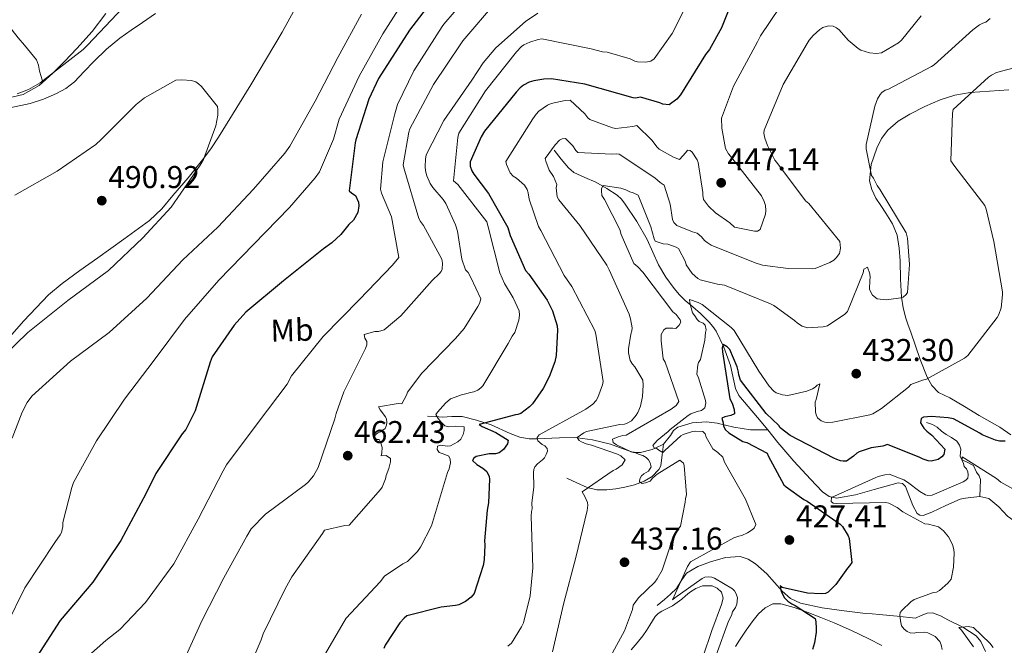
# Model space of a CAD drawing. Extents: x 573860 to 580774, y 687392 to 692094.
# Drawn here: x 574170 to 574483, y 687682 to 687881 of the extents above; entities that cross this region are included whole.
import ezdxf
from ezdxf.enums import TextEntityAlignment as Align

# ---------------------------------------------------------------- set-up
doc = ezdxf.new("R2010")
doc.units = 0
doc.header["$MEASUREMENT"] = 0
doc.linetypes.add('DGN Style 3', pattern=[108.822938, 77.73067, -31.092268])
for name, color, linetype in [('Nivel 11', 7, 'Continuous'), ('Nivel 36', 7, 'Continuous'), ('Nivel 37', 7, 'Continuous'), ('Nivel 4', 7, 'Continuous'), ('Nivel 41', 7, 'Continuous'), ('Nivel 5', 7, 'Continuous'), ('Nivel 7', 7, 'Continuous')]:
    doc.layers.add(name, color=color, linetype=linetype)
doc.styles.add('Style-arial', font='arial.shx', dxfattribs={"bigfont": 'arialbig.shx'})
doc.styles.add('Style-arialn', font='arialn.shx', dxfattribs={"bigfont": 'arialnbig.shx'})

# ---------------------------------------------------------------- blocks, each defined once
blk = doc.blocks.new('5PATER_6')
at = {"layer": 'Nivel 7', "linetype": 'Continuous', "lineweight": 0}
h = blk.add_hatch(color=53, dxfattribs=at)
edge = h.paths.add_edge_path()
edge.add_ellipse((0, 0), major_axis=(-1.06, -1.14), ratio=0.999422, start_angle=0, end_angle=360)

msp = doc.modelspace()

# ---------------------------------------------------------------- linework, layer by layer
at = {"layer": 'Nivel 11', "color": 142, "linetype": 'DGN Style 3', "lineweight": 13}
for points in [[(574340.08, 687839.27, 438.77), (574342.31, 687836.45, 436.67), (574344.54, 687833.64, 434.56), (574346.25, 687832.22, 433.81), (574349.73, 687830.65, 433.86), (574353.28, 687829.1, 433.98), (574356.75, 687827.14, 433.62), (574360.1, 687824.98, 433.22), (574361.45, 687823.69, 432.94), (574362.57, 687822.17, 432.64), (574366.26, 687816.61, 432.54), (574369.59, 687810.87, 432.45), (574371.36, 687806.85, 431.71), (574373.16, 687802.83, 430.92), (574375.51, 687798.94, 430.54), (574378.16, 687795.31, 430.15), (574379.83, 687793.37, 429.52), (574381.61, 687791.57, 428.81), (574384.06, 687789.49, 428.77), (574386.52, 687787.4, 428.72), (574389.24, 687784.66, 426.59), (574390.41, 687783.26, 425.32), (574391.46, 687781.79, 424.6), (574393.94, 687776.69, 424.13), (574396.07, 687770.91, 423.65), (574397.09, 687766, 422.93), (574397.64, 687763.59, 422.58), (574398.73, 687761.4, 422.31), (574401.66, 687757.84, 421.91), (574404.67, 687754.38, 421.54), (574407.89, 687750.4, 421.13)], [(574299.79, 687754.84, 455.52), (574302.19, 687754.67, 453.42), (574304.59, 687754.49, 451.31), (574307.54, 687754.64, 450.07), (574310.81, 687754.67, 449.59), (574315.4, 687753.56, 448.66), (574319.98, 687752.04, 447.77), (574326.07, 687749.33, 446.82), (574329.08, 687748.11, 446.39), (574332.07, 687747.59, 445.85), (574334.49, 687747.63, 444.03), (574336.86, 687747.72, 441.93), (574341.68, 687747.86, 441.05), (574346.43, 687747.99, 440.18), (574347.42, 687747.87, 440), (574352.2, 687747.31, 438.62), (574357.98, 687745.91, 436.36), (574361.6, 687744.54, 435.29), (574364.4, 687743.54, 435), (574364.5, 687743.51, 435), (574365.23, 687743.24, 435), (574365.66, 687743.23, 435), (574367.51, 687743.2, 434.31), (574371.2, 687744.18, 430.46), (574372.13, 687744.64, 430), (574374.74, 687745.9, 429.29)], [(574374.74, 687745.9, 429.29), (574376.98, 687748.7, 428.41), (574377.94, 687750.21, 427.97), (574379.38, 687751.29, 427.53), (574383.88, 687752.68, 426.37), (574388.43, 687752.98, 425.94), (574390.11, 687752.82, 425.76), (574391.79, 687752.59, 425.56), (574397.15, 687751.34, 424.74), (574402.38, 687750.49, 423.26), (574405.13, 687750.45, 422.2), (574407.89, 687750.4, 421.13)], [(574407.89, 687750.4, 421.13), (574411.11, 687746.42, 420.77), (574416.18, 687740.52, 420.58), (574421.49, 687734.74, 420.49), (574425.29, 687730.74, 420.27), (574427.44, 687729.26, 420.15), (574429.79, 687728.74, 420.01), (574435.73, 687729.8, 419.54), (574441.69, 687731.47, 419.05), (574445.51, 687732.54, 418.95), (574449.29, 687733.59, 418.86), (574450.67, 687733.38, 418.73), (574451.61, 687732.42, 418.58), (574454.02, 687726.4, 417.93), (574455.35, 687723.91, 417.63), (574456.2, 687723.29, 417.51), (574457.24, 687723.28, 417.42), (574458.66, 687723.75, 417.38), (574460.08, 687724.31, 417.33), (574464.52, 687726.41, 416.99), (574469.07, 687728.39, 416.66), (574470.72, 687728.78, 416.56), (574472.4, 687728.96, 416.47), (574475.3, 687729.24, 416.32)], [(574458.29, 687752.8, 425.71), (574460.22, 687752.14, 424.14), (574461.67, 687751.25, 423.44), (574463.14, 687750.07, 423), (574464.6, 687748.92, 422.23), (574466.29, 687748.01, 421.91), (574468, 687746.86, 421.61), (574468.84, 687745.59, 421.4), (574469.26, 687744.27, 421.18), (574469.08, 687742.12, 419.99), (574469.59, 687740.94, 419.51), (574471.04, 687740.27, 419.04), (574473.22, 687739.13, 418.8), (574474.24, 687737.01, 418.65), (574475.03, 687735.85, 418.66), (574475.49, 687734.66, 418.46), (574475.4, 687731.95, 417.39), (574475.3, 687729.24, 416.32)], [(574344.02, 687735.09, 440.98), (574347.28, 687733.63, 440.1), (574350.54, 687732.17, 439.21), (574353.62, 687731.4, 438.29), (574356.76, 687731.38, 437.26), (574359.62, 687731.71, 436.09), (574362.47, 687732.26, 435.11), (574365.54, 687733.01, 434.53), (574368.62, 687734.1, 433.97), (574371.15, 687735.67, 433.42), (574373.29, 687737.8, 432.87), (574373.97, 687739.02, 432.39), (574374.35, 687742.46, 430.7), (574374.74, 687745.9, 429.29)], [(574475.3, 687729.24, 416.32), (574478.16, 687728.64, 416.18), (574481.27, 687725.95, 415.47), (574484.06, 687723.06, 414.84), (574487.24, 687720.76, 414.83), (574490.41, 687718.45, 414.84), (574493.37, 687716.17, 414.79), (574496.28, 687713.82, 414.74), (574499.88, 687710.6, 414.63), (574502.7, 687706.82, 414.46), (574504.84, 687702.13, 413.49), (574506.79, 687697.35, 412.64), (574508.06, 687693.91, 412.68), (574509.37, 687690.72, 412.73), (574509.95, 687691.12, 412.74), (574510.77, 687692.2, 412.73), (574512.63, 687693.45, 412.61), (574514.54, 687694.22, 412.35), (574517.55, 687693.69, 411.7), (574520.35, 687691.98, 411.11), (574523.55, 687689.2, 410.79), (574526.73, 687686.41, 410.63), (574529.67, 687683.86, 410.64), (574532.61, 687681.31, 410.53)], [(574372.8, 687694.61, 431.88), (574373.97, 687695.6, 431.16), (574375.14, 687696.59, 430.44), (574377, 687698.25, 429.97), (574378.88, 687700.04, 429.77), (574380.42, 687702.5, 429), (574382.09, 687704.92, 428.34), (574385.7, 687707.07, 427.8), (574389.66, 687708.48, 427.28), (574394.44, 687709.87, 426.59), (574399.18, 687710.18, 425.85), (574401.68, 687709.35, 425.17), (574404.03, 687707.92, 424.6), (574407.65, 687704.74, 424.24), (574412.47, 687699.2, 423.7), (574415.13, 687696.89, 423.43), (574418.27, 687695.39, 423.17), (574425.21, 687693.87, 422.64), (574432.22, 687692.9, 422.11), (574435.58, 687692.49, 421.8), (574438.95, 687692.13, 421.44), (574441.12, 687691.95, 421.45), (574443.26, 687691.77, 421.25), (574449.03, 687691.21, 419.53), (574454.79, 687690.65, 417.81), (574456.68, 687691.42, 417.09), (574458.57, 687692.19, 416.37), (574460.2, 687692.35, 415.9), (574462.77, 687691.36, 415.53), (574465.34, 687689.98, 415.32), (574469.88, 687687.71, 414.89), (574474.1, 687684.96, 414.46), (574475.55, 687683.23, 414.26), (574477.07, 687680.07, 413.98)]]:
    msp.add_polyline3d(points, dxfattribs=at)
at = {"layer": 'Nivel 36', "color": 92, "linetype": 'Continuous', "lineweight": 0}
for points in [[(574167.73, 687780.74, 489.46), (574171.51, 687785.08, 489.46), (574175.47, 687789.26, 489.49), (574179.43, 687793.3, 489.53), (574183.72, 687796.97, 489.58), (574189.38, 687801.03, 489.76), (574195.04, 687805.09, 489.92), (574203.27, 687810.98, 489.83), (574211.47, 687816.93, 489.73), (574215.4, 687820.71, 489.74), (574218.9, 687824.94, 489.76), (574223.7, 687830.54, 489.77), (574228.35, 687836.27, 489.77), (574230.94, 687839.77, 489.77), (574233.35, 687843.4, 489.74), (574243.62, 687860.03, 489.29), (574253.58, 687876.82, 488.55), (574260.84, 687890.02, 487.84), (574268.31, 687903.09, 487.15), (574277.68, 687917.18, 486.67), (574280.35, 687921.27, 486.57), (574282.98, 687925.46, 486.51)], [(574160.21, 687896, 485.61), (574160.83, 687893.27, 485.34), (574161.45, 687890.54, 485.07), (574162.88, 687886.86, 484.78), (574164.74, 687883.31, 484.58), (574166.16, 687880.27, 484.4), (574167.83, 687877.38, 484.37), (574169.74, 687874.96, 484.52), (574171.7, 687872.61, 484.74), (574173.69, 687870.34, 484.96), (574175.57, 687868, 485.18), (574176.15, 687866.27, 485.34), (574176.49, 687864.44, 485.31), (574177.04, 687862.7, 485.05), (574177.59, 687860.96, 484.79)], [(574164.96, 687855.5, 485.28), (574171.32, 687856.98, 484.93), (574176.36, 687859.86, 484.82), (574180.73, 687863.75, 484.72), (574184.6, 687867.62, 484.61), (574188.33, 687871.6, 484.5), (574193.22, 687876.98, 484.32), (574197.62, 687882.76, 484.1)], [(574213.4, 687882.71, 486.78), (574209.25, 687879.83, 486.71), (574205.65, 687877.38, 486.72), (574202.06, 687874.91, 486.74), (574197.8, 687871.38, 486.75), (574193.81, 687867.52, 486.77), (574190.75, 687864.26, 486.77), (574187.64, 687861.01, 486.77), (574184.91, 687858.93, 486.82), (574181.89, 687857.27, 486.87), (574177.77, 687855.47, 486.87), (574173.52, 687854.11, 486.87), (574167.13, 687852.78, 486.85)], [(574484.54, 687858.46, 428.73), (574478.38, 687858.04, 429.27), (574472.2, 687857.63, 429.81), (574467.38, 687856.76, 430.43), (574462.67, 687855.25, 431.04), (574457.77, 687853.21, 431.56), (574453.03, 687850.75, 432.02), (574449.35, 687848.49, 432.26), (574446.01, 687845.68, 432.52), (574444.02, 687842.97, 432.99), (574442.59, 687839.89, 433.49), (574440.78, 687834.73, 433.98), (574440.27, 687829.58, 434.47), (574440.93, 687826.79, 434.88), (574442.21, 687824.1, 435.31), (574443.83, 687821.68, 435.62), (574445.44, 687819.31, 435.73), (574447.52, 687815.91, 435.3), (574449.05, 687812.25, 434.84), (574449.67, 687808.21, 434.84), (574449.92, 687804.14, 434.84), (574450.11, 687798.37, 434.63), (574450.41, 687792.6, 434.35), (574450.89, 687789.24, 434.06), (574451.73, 687785.97, 433.58), (574452.51, 687783.69, 432.7), (574453.32, 687781.46, 431.83), (574454.8, 687777.12, 431.3), (574456.32, 687772.76, 430.78), (574458.54, 687767.13, 429.68), (574460.08, 687764.55, 429.12), (574462.14, 687762.34, 428.65), (574463.92, 687761.42, 428.55), (574465.77, 687760.65, 428.46), (574470.4, 687757.84, 427.71), (574475.03, 687755.05, 426.78), (574481.64, 687751.33, 425.11), (574485.1, 687748.85, 424.54)], [(574368.25, 687685.03, 432.55), (574369.34, 687686.69, 432.49), (574370.43, 687688.35, 432.44), (574371.28, 687689.76, 432.39), (574372.15, 687691.16, 432.36), (574373.08, 687692.11, 432.36), (574374.22, 687692.84, 432.37), (574375.91, 687693.7, 432.36), (574377.58, 687694.56, 432.34), (574379.12, 687695.55, 432.31), (574380.62, 687696.6, 432.28), (574381.79, 687697.67, 432.25), (574383, 687698.78, 432.23), (574385.04, 687700.04, 432.19), (574387.17, 687700.85, 432.15), (574390.28, 687700.84, 432.12), (574391.84, 687700.13, 432.11), (574393.24, 687698.9, 432.09), (574393.76, 687696.94, 431.99), (574393.19, 687694.99, 431.9), (574390.17, 687686.65, 431.93), (574387.31, 687678.24, 431.98)], [(574444.14, 687681.94, 423.31), (574440.02, 687684.09, 423.47), (574434.52, 687686.7, 423.9), (574428.98, 687689.15, 424.58), (574424.71, 687690.85, 425.22), (574420.43, 687692.49, 425.89), (574416.26, 687693.97, 426.59), (574412.05, 687695.19, 427.27), (574409.53, 687695.13, 427.44), (574407.05, 687693.91, 427.54), (574404.93, 687692.02, 427.86), (574403.25, 687689.9, 428.13), (574401, 687686.8, 428.27), (574398.87, 687683.6, 428.32), (574397.67, 687681.56, 428.33)], [(574364.47, 687680.54, 432.74), (574366.36, 687682.78, 432.64), (574368.25, 687685.03, 432.55)]]:
    msp.add_polyline3d(points, dxfattribs=at)
at = {"layer": 'Nivel 4', "color": 30, "linetype": 'Continuous', "lineweight": 30, "flags": 128}
for points, elevation in [([(574399.03, 687892.75), (574393.2, 687878.2), (574389.39, 687871.3), (574388.16, 687869.75), (574380.2, 687856.9), (574379.04, 687855.51), (574376.53, 687853.69), (574374.53, 687853.87), (574373.56, 687854.32), (574367.43, 687856.15), (574365.93, 687855.79), (574365.12, 687855.93), (574349.74, 687860.3), (574339.14, 687861.92), (574336.75, 687861.86), (574333.56, 687861.37), (574332.06, 687860.93), (574330.25, 687859.92), (574329.23, 687859.09), (574327.99, 687857.78), (574317.94, 687845.35), (574316.87, 687843.57), (574313.34, 687835.56), (574313.37, 687834.2), (574313.9, 687832.7), (574314.48, 687831.67), (574319.21, 687825.57), (574325.34, 687814.71), (574326.05, 687812.17), (574330.91, 687801.12), (574331.98, 687799.95), (574337.81, 687791.64), (574339.5, 687788.25), (574340.99, 687783.49), (574341.11, 687782.14), (574340.69, 687774.05), (574340.27, 687772.04), (574338.48, 687767.28), (574336.5, 687763.55), (574333.12, 687758.74)], 450), ([(574303.64, 687889.95), (574294.07, 687877.38), (574284.26, 687862.08), (574281.17, 687855.53), (574276.97, 687842.54), (574276.84, 687841.66), (574274.94, 687826.42), (574275.76, 687825.65), (574276.9, 687824.88), (574277.84, 687822.75), (574277.95, 687821.63), (574277.69, 687819.47), (574276.32, 687817.11), (574274.84, 687815.71), (574272.21, 687812.52), (574269.4, 687809.89), (574266.74, 687807.97), (574254.07, 687797.79), (574242.12, 687787.79), (574238.4, 687783.7), (574231.4, 687773.59), (574230.73, 687771.98), (574225.96, 687756.5), (574223.01, 687750.58), (574221.85, 687749.19), (574213.49, 687736.57), (574210.31, 687730.09), (574202.41, 687715.25), (574193.42, 687702.05), (574183.05, 687689.86), (574174.62, 687676.76)], 475), ([(574483.37, 687746.85), (574481.53, 687746.88), (574480.24, 687747.17), (574476.04, 687748.89), (574475.3, 687749.43), (574466.95, 687753.91), (574465.26, 687754.26), (574459.9, 687754.68), (574457.34, 687754.45), (574456.64, 687754.03), (574456.43, 687752.66), (574457.52, 687751.01), (574458.43, 687750), (574460.06, 687748.77), (574464.18, 687744.32), (574463.83, 687742.56), (574463.21, 687741.9), (574462.03, 687741.07), (574459.81, 687740.45), (574458.85, 687740.58), (574457.23, 687741.18), (574456.26, 687741.71), (574445.92, 687745.74), (574444.41, 687745.3), (574440.75, 687744.72), (574436.95, 687743.49), (574436.24, 687743.07), (574435.15, 687742.08), (574432.87, 687740.5), (574431.84, 687740.47), (574431.03, 687740.61), (574429.82, 687740.98), (574428.85, 687741.43), (574415.07, 687748.64), (574411.88, 687751.11), (574411.38, 687751.82), (574407.44, 687755.62), (574399.24, 687766.19), (574398.71, 687767.93), (574398.61, 687768.73), (574398.16, 687770.47), (574395.85, 687775.92), (574395.03, 687776.78), (574393.73, 687777.54), (574393.44, 687776.5), (574393.55, 687775.22), (574395.89, 687760.26), (574396.56, 687758.92), (574397.26, 687756.94), (574397.38, 687755.51), (574396.19, 687754.99), (574394.28, 687754.54), (574393.34, 687754.12), (574393.7, 687752.69), (574393.8, 687751.73), (574394.4, 687750.55), (574395.54, 687749.54), (574399.93, 687746.79), (574401.3, 687746.42), (574407.71, 687743.08), (574408.05, 687742.14), (574413.02, 687733), (574413.76, 687732.3), (574419.39, 687728.3), (574420.44, 687727.77), (574430.95, 687720.47)], 425), ([(574333.12, 687758.74), (574332.19, 687757.76), (574329.45, 687755.6), (574328.5, 687755.34), (574327.7, 687755.24), (574316.2, 687752.12), (574317.18, 687751.51), (574321.55, 687749.55), (574325.45, 687747.18), (574325.16, 687745.97), (574323.93, 687744.18), (574322.6, 687743.11), (574321.41, 687742.83), (574319.34, 687742.78), (574315.28, 687742.02), (574314.5, 687741.44), (574314.04, 687740.71), (574315.43, 687739.47), (574317.38, 687738.25), (574318.69, 687737.16), (574319.38, 687735.58), (574319.48, 687734.79), (574319.21, 687727.27), (574318.71, 687724.94), (574317.86, 687715.16), (574317.98, 687713.89), (574317.79, 687709.17), (574317.44, 687707.32), (574314.57, 687698.45), (574313.64, 687697.3), (574311.84, 687695.9), (574309.79, 687694.88), (574308.68, 687694.61), (574304.14, 687694.08), (574293.26, 687691.39), (574292.4, 687690.64), (574291.01, 687689.09), (574286.33, 687682), (574285.96, 687680.96)], 450), ([(574430.95, 687720.47), (574431.61, 687719.69), (574433.45, 687716.78), (574433.71, 687715.91), (574434.64, 687708.26), (574433.87, 687707.2), (574433.25, 687706.55), (574429.56, 687701.33), (574427.07, 687698.86), (574426.2, 687698.44), (574424.85, 687698.32), (574420.53, 687698.52), (574412.48, 687700.38), (574411.83, 687700.92), (574412.02, 687699.65), (574412.29, 687698.85), (574413.22, 687697.04), (574414.28, 687696.03), (574415.5, 687695.19), (574416.64, 687694.66), (574422.91, 687690.52), (574423.18, 687689.41), (574423.23, 687687.41), (574423.26, 687686.21), (574422.8, 687682.76), (574422.14, 687680.67)], 425)]:
    msp.add_lwpolyline(points, dxfattribs=dict(at, elevation=elevation))
at = {"layer": 'Nivel 5', "color": 30, "linetype": 'Continuous', "lineweight": 0, "flags": 128}
for points, elevation in [([(574294.07, 687889.6), (574285.57, 687876.26), (574278.03, 687862.78), (574271.77, 687849.1), (574269.95, 687842.82), (574265.44, 687832.46), (574264.13, 687830.51), (574256, 687821.09), (574244.5, 687809.35), (574233.54, 687798.02), (574222.54, 687785.48), (574212.99, 687772.59), (574203.5, 687760.18), (574194.67, 687746.99), (574187.37, 687733.68), (574186.77, 687732.15), (574183.96, 687720.96), (574183.92, 687719.76), (574183.49, 687717.83), (574183.11, 687717.1), (574181.42, 687714.66), (574171.83, 687700.25), (574166.08, 687688.34)], 480), ([(574314.82, 687890.92), (574304.99, 687879.38), (574304.45, 687878.56), (574295.41, 687864.49), (574290.27, 687853.79), (574289.39, 687850.81), (574285.58, 687835.6), (574284.86, 687826.95), (574285.21, 687825.6), (574288.38, 687818.1), (574290.65, 687805.21), (574288.64, 687802.76), (574278.15, 687791.84), (574266.65, 687780.09), (574256.61, 687767.59), (574255.16, 687764.99), (574245.99, 687752.75), (574235.89, 687739.29), (574234.9, 687737.42), (574226.93, 687722.09), (574219.25, 687707.9), (574210.24, 687695.58), (574202.09, 687687.04), (574197.55, 687683.56), (574185.61, 687672.92)], 470), ([(574384.32, 687889.89), (574377.5, 687876.35), (574371.81, 687868.28), (574370.79, 687867.61), (574369.12, 687867.25), (574366.56, 687867.34), (574365.68, 687867.55), (574364.14, 687868.31), (574356.89, 687870.43), (574355.44, 687870.55), (574351.82, 687871.49), (574336.15, 687874.65), (574334.96, 687874.46), (574332.26, 687873.66), (574330.37, 687872.73), (574329.66, 687872.23), (574328.11, 687870.59), (574318.22, 687858.17), (574309.8, 687844.75), (574309.44, 687843.3), (574308.06, 687829.6), (574309.46, 687828.36), (574318.65, 687816.54), (574319.02, 687814.95), (574322.78, 687800.35), (574324.23, 687796.96), (574326.99, 687792.4), (574328.87, 687788.21), (574328.98, 687786.86), (574328.78, 687785.33), (574327.54, 687781.38), (574326.69, 687780.24), (574325.39, 687777.89), (574317.37, 687764.48), (574316.75, 687763.82), (574315.74, 687763), (574314.47, 687762.48), (574313.04, 687762.2), (574312.01, 687761.85), (574310.9, 687761.66), (574307.1, 687760.28), (574305.54, 687758.96), (574302.98, 687756.09), (574302.44, 687755.28), (574303.2, 687754.02), (574304.02, 687753), (574305.34, 687751.76), (574306.55, 687751.39), (574308.54, 687751.61), (574311.42, 687751.37), (574311.45, 687750.25), (574311.09, 687748.96), (574310.33, 687747.5), (574309.39, 687746.68), (574307.11, 687745.33), (574306.15, 687745.31), (574303.83, 687745.56), (574302.96, 687745.3), (574302.91, 687744.18), (574303.49, 687743.24), (574304.78, 687742.87), (574306.56, 687742.12), (574306.99, 687741.18), (574307.1, 687739.98), (574306.67, 687738.05), (574306.15, 687736.92), (574305.56, 687734.82), (574301.02, 687719.99), (574297.61, 687713.18), (574296.61, 687711.8), (574293.42, 687708.59), (574291.93, 687707.83), (574286.12, 687703.92), (574284.73, 687702.2), (574273.94, 687690.63), (574273.33, 687689.58), (574265.62, 687676.34)], 455), ([(574414.8, 687889.36), (574405.59, 687875.68), (574404.61, 687873.73), (574397, 687859.61), (574393.21, 687849.44), (574393.29, 687846.32), (574394.51, 687839.8), (574395.44, 687838.15), (574396.02, 687837.37), (574405.88, 687824.77), (574406.8, 687823.04), (574407.16, 687821.77), (574407.28, 687820.18), (574407.16, 687818.98), (574405.53, 687814.05), (574404.67, 687813.55), (574403.71, 687813.6), (574397.36, 687814.87), (574395.89, 687816.19), (574391.32, 687819.34), (574389.1, 687821.51), (574387.53, 687823.63), (574387.25, 687824.98), (574387.23, 687825.86), (574385.76, 687835.41), (574385.42, 687836.2), (574383.92, 687838.63), (574383.26, 687839.17), (574382.38, 687839.31), (574381.92, 687838.58), (574379.82, 687836.36), (574377.97, 687837.11), (574373.42, 687839.62), (574372.76, 687840.24), (574371.1, 687842.52), (574366.34, 687847.18), (574365.07, 687846.82), (574359.65, 687846.19), (574358.53, 687846.4), (574351.34, 687849), (574350.69, 687849.62), (574349.77, 687850.88), (574345.1, 687855.22)], 445), ([(574321.72, 687886.49), (574311.04, 687874.05), (574310.43, 687873.07), (574301.67, 687860.2), (574294.23, 687846.09), (574293.86, 687845.04), (574292.06, 687834.68), (574292.25, 687833.65), (574297.09, 687817.56), (574297.6, 687816.61), (574298.51, 687815.36), (574304.32, 687804.65), (574304.52, 687803.38), (574304.49, 687801.54), (574304.11, 687800.73), (574303.49, 687800), (574301.23, 687797.94), (574291.31, 687786.63), (574286, 687782.25), (574284.26, 687781.72), (574283.06, 687781.69), (574279.65, 687780.79), (574279.92, 687779.6), (574280.51, 687778.5), (574280.54, 687777.46), (574280.09, 687776.33), (574273.2, 687762.55), (574270.75, 687755.61), (574270.4, 687753.93), (574265.07, 687738.43), (574263.55, 687735.83), (574261.84, 687733.79), (574260.99, 687733.05)], 465), ([(574278.87, 687882.48), (574271.34, 687868.76), (574264.05, 687854.89), (574256.05, 687840.61), (574254.44, 687838.4), (574244.52, 687826.94), (574233.19, 687814.8), (574222.05, 687804.5), (574210.64, 687792.28), (574198.63, 687781.4), (574186.41, 687772.27), (574174.09, 687761.14), (574172.63, 687759.18), (574170.96, 687756.1), (574167.83, 687747.78)], 485), ([(574169.44, 687857.16), (574173, 687858.53), (574176.78, 687860.71), (574190.39, 687871.24), (574191.79, 687872.64), (574203.13, 687884.62)], 485), ([(574334.83, 687882.84), (574330.91, 687880.17), (574321.47, 687871.84), (574317.45, 687867.09), (574313.84, 687861.56), (574304.93, 687848.77), (574299.4, 687837.82), (574299.11, 687836.46), (574299.02, 687834.14), (574299.14, 687832.7), (574299.58, 687831.11), (574300.68, 687828.75), (574301.52, 687827.49), (574304.82, 687823.67), (574305.66, 687822.33), (574308.72, 687815.54), (574309.33, 687813.56), (574310.7, 687804.65), (574311.83, 687801.32), (574312.66, 687800.39), (574313.58, 687798.89), (574316.72, 687792.03), (574316.28, 687790.58), (574315.83, 687789.6), (574311.39, 687782.61), (574308.68, 687779.42), (574297.95, 687768.49), (574293.48, 687762.46), (574293.11, 687761.41)], 460), ([(574456.69, 687881.97), (574450.44, 687874.2), (574449.42, 687873.38), (574444.07, 687870.27), (574442.4, 687869.99), (574440.23, 687870.25), (574437.5, 687871.05), (574436.6, 687871.58), (574433.49, 687874.3), (574430.6, 687877.57), (574429.78, 687878.19), (574428.73, 687878.72), (574427.21, 687878.84), (574425.39, 687878.23), (574424.45, 687877.64), (574422.34, 687875.75)], 440), ([(574478.54, 687881.09), (574477.21, 687879.93), (574476.26, 687879.67), (574475.16, 687879.08), (574473.04, 687877.5), (574460.8, 687866.45), (574459.94, 687865.87), (574446.07, 687858.61), (574445.2, 687858.35), (574444.1, 687857.6), (574443.56, 687856.95), (574442.8, 687855.65), (574441.9, 687853.3), (574439.12, 687841.08), (574439.16, 687839.72), (574440.91, 687831.3), (574441.5, 687830.44), (574442.68, 687828.07), (574443.6, 687826.74), (574451.89, 687813.06), (574452.25, 687811.31), (574452.96, 687803.02), (574452.33, 687794.13), (574451.87, 687793.4), (574450.93, 687792.65), (574450.14, 687792.39), (574446.4, 687791.81), (574445.52, 687791.78), (574442.63, 687792.1), (574441.16, 687793.26), (574440.24, 687795), (574440.21, 687795.95), (574440.34, 687797.08), (574440.31, 687797.96), (574440.45, 687798.84), (574440.34, 687800.03), (574439.64, 687802.17), (574438.46, 687801.5), (574438.17, 687800.37), (574433.24, 687788.01), (574432.38, 687787.19), (574426.89, 687783.44), (574425.46, 687783.16), (574420.51, 687782.86), (574418.82, 687783.38), (574417.35, 687784.29), (574416.37, 687785.23), (574409.85, 687789.92), (574408.79, 687790.45), (574394.16, 687796.44), (574391.92, 687796.7), (574386.45, 687798.07), (574385.71, 687798.52), (574383.83, 687800.07), (574382, 687802.82)], 435), ([(574422.34, 687875.75), (574421.1, 687874.27), (574420.41, 687873.14), (574412.78, 687860.14), (574406.79, 687845.67), (574406.65, 687844.7), (574406.94, 687843.11), (574407.8, 687840.74), (574410.17, 687836.17), (574410.75, 687835.39), (574419.87, 687823.25), (574420.94, 687822.32), (574430.78, 687810.28), (574431, 687808.13), (574430.73, 687806.45), (574429.65, 687805.06), (574428.87, 687804.4), (574427.61, 687803.64), (574422.95, 687801.68), (574421.99, 687801.57), (574414.4, 687801.68), (574406.21, 687802.81), (574403.88, 687803.47), (574389.97, 687809.16), (574388.67, 687809.92), (574387.85, 687810.62), (574386.86, 687811.79), (574385.47, 687812.95), (574384.02, 687813.31), (574379.01, 687815.41), (574378.03, 687816.34), (574377.68, 687817.29), (574376.91, 687822.14), (574374.98, 687828.16), (574373.68, 687829.01), (574372.04, 687830.48), (574360.72, 687838.08), (574359.76, 687838.13), (574358.33, 687838.01), (574347.52, 687838.59), (574346.95, 687839.22), (574345.95, 687840.63), (574343.64, 687843.04), (574342.53, 687842.93), (574341.74, 687842.43), (574340.34, 687841.03), (574337.19, 687836.63), (574337.37, 687835.84), (574338.49, 687832.99), (574339.82, 687830.95), (574340.93, 687828.42), (574340.72, 687827.3), (574340.96, 687824.43), (574341.55, 687823.49), (574348.24, 687815.36), (574356.82, 687802.81), (574357.5, 687801.31), (574363.89, 687787.18), (574364.33, 687785.75), (574364.81, 687782.81), (574364.75, 687781.85), (574364.38, 687780.8), (574363.63, 687776.22), (574363.67, 687774.86), (574364.21, 687772.48), (574364.97, 687771.3), (574365.71, 687770.45), (574368.22, 687766.2), (574368.34, 687764.68), (574368.12, 687761.08), (574367.49, 687757.95), (574366.67, 687755.93), (574366.13, 687755.11), (574364.58, 687753.31), (574363.25, 687752.55), (574362.37, 687752.29), (574360.94, 687752.17), (574350.29, 687749.88), (574349.42, 687749.54), (574347.3, 687748.04), (574347.97, 687747.1), (574348.7, 687746.64), (574350.24, 687745.96), (574351.93, 687745.61), (574360.16, 687742.72), (574361.21, 687742.19), (574362.61, 687740.87), (574361.69, 687739.33), (574359.73, 687737.99), (574358.78, 687737.57), (574348.9, 687730.74), (574349.74, 687729.32), (574350.59, 687727.35), (574350.78, 687726.56), (574350.5, 687724.87), (574346.96, 687709.91), (574342.98, 687695.09), (574339.48, 687679.89)], 440), ([(574495.43, 687867.85), (574480.59, 687864.01), (574479.02, 687863.16), (574478.08, 687862.5), (574466.85, 687852.2), (574466.64, 687851.07), (574466.02, 687835.87), (574467.35, 687834.15)], 430), ([(574168.67, 687825.02), (574182.13, 687832.58), (574194.44, 687841.15), (574196.07, 687842.64), (574207.27, 687853.81), (574209.93, 687855.89), (574219.85, 687861.52), (574221.76, 687861.65), (574224.81, 687861.41), (574226.18, 687860.97), (574226.99, 687860.43), (574227.98, 687859.5), (574233.11, 687853.17), (574233.21, 687852.21), (574233.18, 687850.45), (574232.55, 687847.08), (574228.62, 687836.34), (574227.55, 687834.55), (574218.32, 687821.19), (574209.4, 687811.44), (574198.42, 687801.06), (574185.5, 687791.52), (574172.83, 687781.33), (574161.31, 687770.23)], 490), ([(574345.1, 687855.22), (574343.58, 687855.1), (574339.05, 687854.1), (574337.95, 687853.59), (574335.12, 687851.67), (574334.27, 687850.77), (574333.27, 687849.22), (574324.7, 687835.72), (574324.88, 687834.77), (574326.08, 687832.08), (574327.06, 687831.07), (574328.12, 687830.38), (574330.66, 687828.13), (574331.42, 687826.79), (574331.76, 687825.76), (574332.14, 687823.7), (574335.1, 687815.07), (574335.85, 687813.73), (574343.2, 687799.47), (574345.61, 687796.02), (574352.95, 687781.99), (574353.23, 687780.8), (574355.56, 687765.84), (574355.35, 687764.72), (574353.94, 687760.68), (574353.41, 687759.79), (574352.32, 687758.64), (574350.13, 687756.98), (574349.1, 687756.47), (574335.25, 687748.82), (574334.63, 687748), (574334.82, 687746.97), (574336.21, 687745.81), (574337.02, 687745.35), (574337.76, 687744.49), (574337.87, 687743.7), (574337.5, 687742.57), (574336.97, 687741.59), (574336.34, 687740.94), (574334.7, 687739.61), (574333.85, 687738.71), (574333.55, 687737.82), (574333.42, 687736.94), (574333.54, 687732.39), (574332.97, 687727.1), (574333.02, 687725.34), (574332.8, 687724.53), (574332.68, 687723.01), (574333.3, 687706.65), (574332.42, 687697.75), (574330.26, 687689.14), (574329.66, 687687.84), (574326.44, 687682.72), (574325.35, 687681.73)], 445), ([(574467.35, 687834.15), (574476.89, 687821.71), (574477.32, 687820.52), (574479.68, 687810.27), (574482.44, 687794.29), (574482.46, 687793.33), (574482.02, 687789.24), (574481.28, 687787.14), (574480.74, 687786.17), (574471.49, 687774.08), (574470.39, 687773.25), (574458.35, 687766.53), (574457.08, 687766.25), (574453.36, 687764.87), (574452.58, 687764.05), (574444.06, 687757.26), (574441.23, 687755.58), (574440.28, 687755.24), (574428.6, 687752.84), (574427, 687752.79), (574426.04, 687752.93), (574424.83, 687753.29), (574423.68, 687754.22), (574423.26, 687755.17), (574423.07, 687756.12), (574422.99, 687759.24), (574423.28, 687760.04), (574424.42, 687765.03), (574423.64, 687764.61), (574423.01, 687764.03), (574422.15, 687763.45), (574420.33, 687762.76), (574414.29, 687761.4), (574412.61, 687761.59), (574410.6, 687762.17), (574409.78, 687762.71), (574408.38, 687764.27), (574405.05, 687769.13), (574397.18, 687782.02), (574396.28, 687782.96), (574387.04, 687790.29), (574385.83, 687790.9), (574383, 687791.86), (574383.11, 687790.82), (574384, 687787.57), (574384.75, 687786.63), (574385.42, 687785.53), (574386.07, 687784.91), (574387.37, 687784.39), (574388.02, 687783.69), (574388.31, 687782.18), (574388.09, 687781.37), (574387.92, 687778.97), (574386.57, 687772.78), (574385.87, 687771.88), (574385.66, 687771.07), (574385.34, 687768.11), (574385.85, 687767), (574388.12, 687759.79), (574388.23, 687759), (574387.95, 687757.39), (574386.85, 687756.64), (574385.43, 687756.28), (574383.45, 687755.51), (574382.58, 687755), (574376.87, 687750.53), (574376.25, 687749.88), (574372.81, 687747.06), (574371.42, 687745.43), (574371.84, 687744.72), (574372.64, 687744.5), (574373.3, 687743.96), (574374.6, 687743.2), (574375.22, 687743.93), (574380.28, 687748.55), (574381.07, 687748.97), (574384, 687749.93), (574385.04, 687750.04), (574387.28, 687749.94), (574388.02, 687749.16), (574388.37, 687748.13), (574390.47, 687744.43), (574392.02, 687743.28), (574393.58, 687741.72), (574394.18, 687740.22), (574400.82, 687728.42), (574404.08, 687720.35), (574403.55, 687719.22), (574402.93, 687718.64), (574401.51, 687717.73), (574399.62, 687716.87), (574398.75, 687716.69), (574397.16, 687716.09), (574383.31, 687708.51), (574382.39, 687707.05), (574377.65, 687696.45), (574378.35, 687697.1), (574387.05, 687703.26), (574387.92, 687703.6), (574388.95, 687703.79), (574390.16, 687703.67)], 430), ([(574382, 687802.82), (574381.73, 687803.85), (574379.53, 687808.1), (574378.8, 687808.48), (574376.14, 687809.45), (574374.62, 687809.57), (574372.12, 687810.38), (574371.78, 687811.17), (574370.8, 687814.9), (574366.68, 687825.01), (574365.14, 687825.77), (574364.09, 687826.06), (574362.8, 687826.66), (574361.19, 687827.18), (574355.57, 687828.06), (574355.11, 687827.17), (574355.05, 687826.37), (574355.18, 687824.85), (574356.01, 687823.68), (574360.91, 687814.06), (574361.35, 687812.56), (574365.36, 687803.32), (574366.67, 687802.24), (574368.16, 687800.52), (574377.69, 687787.99), (574378.84, 687787.07), (574380.08, 687785.42), (574380.26, 687784.63), (574379.73, 687783.66), (574378.64, 687782.67), (574377.76, 687782.8), (574375.6, 687782.74), (574374.89, 687782.24), (574374.06, 687780.7), (574374.03, 687778.7), (574374.67, 687773.04), (574375.26, 687771.94), (574379.6, 687759.44), (574378.76, 687758.21), (574377.19, 687756.97), (574362.95, 687748.75), (574361.84, 687748.64), (574360.33, 687748.27), (574358.59, 687747.51), (574358.78, 687746.39), (574359.84, 687745.7), (574364.46, 687743.51), (574365.5, 687743.3), (574367.04, 687742.62), (574368.24, 687742.34), (574369.3, 687741.65), (574369.96, 687740.95), (574370.55, 687740), (574370.9, 687738.74), (574370.06, 687737.35), (574368.49, 687736.43), (574367.78, 687735.85), (574367.25, 687734.88), (574367.2, 687733.92), (574368.01, 687733.38), (574369.05, 687733.57), (574370.55, 687734.09), (574371.24, 687735.07), (574372.8, 687736.39), (574379.95, 687740.82), (574381.18, 687739.9), (574381.36, 687739.1), (574382.09, 687729.93), (574381.73, 687728.49), (574381.68, 687727.45), (574380.14, 687719.81), (574379.44, 687718.91), (574377.08, 687714.61), (574376.8, 687713.16), (574374.36, 687705.9), (574372.76, 687703.06), (574371.99, 687702.08), (574366.86, 687697.06), (574365.16, 687694.78), (574364.88, 687693.41), (574362.35, 687686.55), (574356.65, 687676.08)], 435), ([(574293.11, 687761.41), (574291.67, 687758.73), (574290.47, 687758.77), (574284.18, 687757.8), (574284.77, 687756.78), (574286.43, 687754.59), (574286.77, 687753.8), (574286.88, 687752.84), (574286.74, 687751.96), (574286.37, 687750.83), (574284.88, 687749.83), (574284.01, 687749.49), (574282.76, 687748.41), (574283.59, 687747.4), (574284.39, 687747.34), (574284.98, 687746.32), (574285.34, 687744.81), (574285.31, 687743.13), (574285.09, 687742.16), (574286.61, 687742.28), (574288.07, 687741.37), (574288.02, 687740.25), (574287.52, 687738.15), (574286.62, 687735.97), (574286.41, 687734.85), (574285.37, 687732.26), (574284.83, 687731.53), (574274.91, 687720.14), (574273.48, 687720.02), (574267.04, 687718.57), (574266.43, 687717.51), (574256.66, 687703.74), (574254.61, 687699.92), (574247.57, 687685.66), (574246.91, 687683.73), (574240.6, 687668.85)], 460), ([(574493.36, 687727.45), (574481.99, 687733.85), (574480.6, 687735.01), (574469.62, 687741.82), (574469.65, 687740.7), (574470.08, 687739.76)], 420), ([(574470.08, 687739.76), (574470.34, 687738.8), (574471.01, 687738.02), (574471.43, 687737.08), (574471.62, 687736.12), (574471.49, 687735.08), (574470.87, 687734.42), (574470, 687733.92), (574460.13, 687729.73), (574458.77, 687729.61), (574457.97, 687729.83), (574456.26, 687730.82), (574452.34, 687733.83), (574451.12, 687734.52), (574446.44, 687736.39), (574445.08, 687736.19), (574442.94, 687735.57), (574442.07, 687735.15), (574428.18, 687728.93), (574428.05, 687727.73), (574428.71, 687727.1), (574429.75, 687727.05), (574445.41, 687727.41), (574446.37, 687727.11), (574449.05, 687725.75), (574450.84, 687724.44), (574457.82, 687720.56), (574458.94, 687720.51), (574462.16, 687719.64), (574463.72, 687718.32), (574465.29, 687716.45), (574466.64, 687714.01), (574467, 687712.42), (574467.11, 687711.3), (574466.91, 687706.82), (574466.22, 687702.97), (574465.14, 687701.74), (574462.48, 687699.43), (574461.46, 687698.92), (574460.58, 687698.74), (574454.41, 687696.57), (574453.39, 687695.82), (574450.51, 687693.1), (574449.97, 687692.37), (574449.91, 687691.57), (574450.04, 687689.81), (574450.41, 687688.14), (574451.23, 687687.13), (574452.21, 687686.36), (574453.18, 687685.98), (574454.39, 687685.86), (574455.18, 687686.04), (574457.57, 687686.18), (574458.78, 687685.9), (574461.13, 687684.84), (574462.53, 687683.2), (574462.96, 687682.18), (574463.32, 687680.67)], 420), ([(574260.99, 687733.05), (574248.3, 687723.67), (574243.79, 687718.99), (574242.42, 687716.71), (574235.11, 687703.4), (574228.13, 687689.78), (574221.66, 687675.46)], 465), ([(574390.16, 687703.67), (574390.96, 687703.37), (574396.73, 687699.93), (574397.31, 687699.31), (574397.89, 687698.36), (574398.33, 687697.02), (574398.07, 687695.01), (574397.61, 687694.04), (574396.7, 687692.58), (574396.33, 687691.45), (574395.42, 687689.67), (574391.48, 687678.85)], 430), ([(574479.56, 687681.27), (574478.48, 687682.68), (574473.31, 687687.65), (574471.54, 687687.92), (574468.59, 687687.68), (574469.42, 687686.82), (574473.24, 687681.5)], 415)]:
    msp.add_lwpolyline(points, dxfattribs=dict(at, elevation=elevation))

# ---------------------------------------------------------------- block references
at = {"layer": 'Nivel 7', "color": 53, "linetype": 'Continuous', "lineweight": 0}
for p in [(574393.1, 687828.93, 447.14), (574196.31, 687823.26, 490.92), (574436.01, 687768.3, 432.3), (574274.45, 687742.24, 462.43), (574414.78, 687715.45, 427.41), (574362.39, 687708.38, 437.15)]:
    msp.add_blockref('5PATER_6', p, dxfattribs=at)

# ---------------------------------------------------------------- texts
at = {"layer": 'Nivel 37', "color": 92, "linetype": 'Continuous', "lineweight": 0, "style": 'Style-arialn'}
msp.add_text('Mb', height=7, rotation=1.5819, dxfattribs=at).set_placement((574256.75, 687782.12, 471.88), align=Align.MIDDLE_CENTER)
at = {"layer": 'Nivel 41', "color": 7, "linetype": 'Continuous', "lineweight": 0, "style": 'Style-arial'}
for s, p in [('447.14', (574395.09, 687832.93, 447.14)), ('490.92', (574198.36, 687827.26, 490.92)), ('432.30', (574438, 687772.3, 432.3)), ('462.43', (574276.43, 687746.24, 462.43)), ('427.41', (574416.86, 687719.45, 427.41)), ('437.16', (574364.38, 687712.38, 437.15))]:
    msp.add_text(s, height=7, dxfattribs=at).set_placement(p)

doc.saveas('drawing.dxf')
